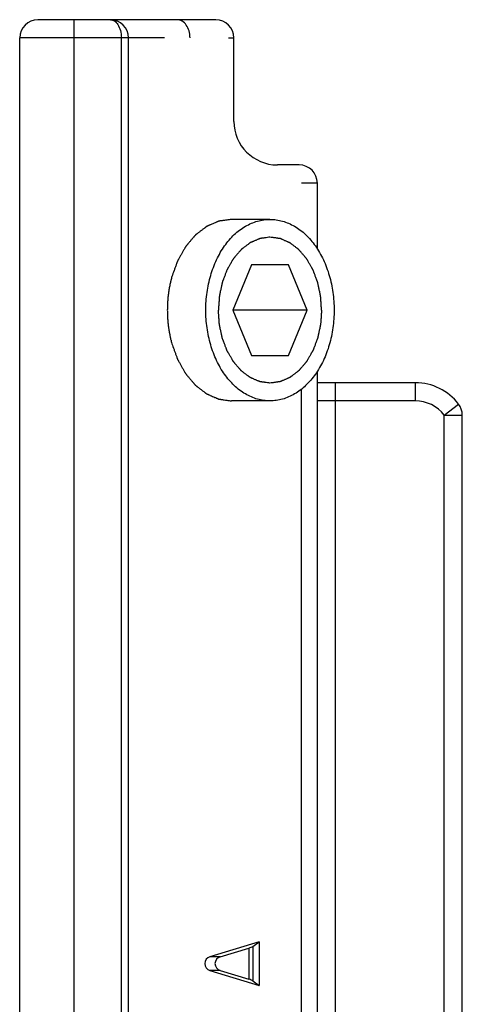
# Model space of a CAD drawing. Units: millimetres. Extents: x -926 to 420, y 0 to 1015.
# Drawn here: x -908 to -896, y 211 to 239 of the extents above; entities that cross this region are included whole.
import ezdxf

# ---------------------------------------------------------------- set-up
doc = ezdxf.new("R2010")
doc.units = ezdxf.units.MM
doc.header["$LTSCALE"] = 23.1
doc.layers.add('COMPONENTI_DI_ASSIEME', color=7, linetype='CONTINUOUS')

msp = doc.modelspace()

# ---------------------------------------------------------------- linework, layer by layer
at = {"layer": 'COMPONENTI_DI_ASSIEME', "color": 7, "linetype": 'Continuous'}
for p, q in [((-902.518, 238.52), (-907.418, 238.52)), ((-907.918, 187.02), (-907.918, 238.02)), ((-904.918, 187.02), (-904.918, 238.02)), ((-902.018, 235.72), (-902.018, 238.02)), ((-900.218, 234.52), (-900.818, 234.52)), ((-899.718, 232.204), (-899.718, 234.02)), ((-901.023, 233.02), (-902.084, 233.02)), ((-901.534, 231.77), (-902.044, 230.52)), ((-900.513, 231.77), (-901.534, 231.77)), ((-900.003, 230.52), (-900.513, 231.77)), ((-902.044, 230.52), (-901.534, 229.27)), ((-900.003, 230.52), (-902.044, 230.52)), ((-900.513, 229.27), (-900.003, 230.52)), ((-901.534, 229.27), (-900.513, 229.27)), ((-899.718, 196.204), (-899.718, 228.836)), ((-897.018, 228.52), (-899.718, 228.52)), ((-901.023, 228.02), (-902.084, 228.02)), ((-895.725, 197.411), (-895.725, 227.629)), ((-901.318, 213.12), (-902.68, 212.712)), ((-902.397, 212.712), (-901.602, 212.95)), ((-901.497, 212.996), (-901.318, 213.12)), ((-901.318, 213.12), (-901.318, 211.92)), ((-902.68, 212.329), (-901.318, 211.92)), ((-902.397, 212.329), (-901.602, 212.09)), ((-901.497, 212.044), (-901.318, 211.92))]:
    msp.add_line(p, q, dxfattribs=at)
at = {"layer": 'COMPONENTI_DI_ASSIEME', "color": 9, "linetype": 'Continuous'}
for p, q in [((-906.418, 186.52), (-906.418, 238.52)), ((-903.932, 238.02), (-907.918, 238.02)), ((-905.118, 187.02), (-905.118, 238.02)), ((-902.165, 238.02), (-902.018, 238.02)), ((-899.718, 234.02), (-900.157, 234.02)), ((-899.218, 196.52), (-899.218, 228.52)), ((-897.018, 228.02), (-897.018, 228.52)), ((-900.157, 196.699), (-900.157, 228.342)), ((-897.018, 228.02), (-899.718, 228.02)), ((-896.225, 227.629), (-895.829, 227.934)), ((-896.225, 197.411), (-896.225, 227.629)), ((-896.225, 227.629), (-895.725, 227.629)), ((-901.602, 212.95), (-901.602, 212.09)), ((-901.497, 212.996), (-901.497, 212.044)), ((-902.397, 212.712), (-902.68, 212.712)), ((-902.397, 212.329), (-902.68, 212.329))]:
    msp.add_line(p, q, dxfattribs=at)
at = {"layer": 'COMPONENTI_DI_ASSIEME', "color": 7, "linetype": 'Continuous'}
for centre, radius, start, end in [((-907.418, 238.02), 0.5, 90, 180), ((-905.418, 238.02), 0.5, 0, 90), ((-902.518, 238.02), 0.5, 0, 90), ((-900.818, 235.72), 1.2, 180, 270), ((-900.218, 234.02), 0.5, 0, 90), ((-897.018, 227.02), 1.5, 37.5411, 90), ((-896.226, 227.629), 0.5, 0.0115, 37.5123)]:
    msp.add_arc(centre, radius, start, end, dxfattribs=at)
at = {"layer": 'COMPONENTI_DI_ASSIEME', "color": 9, "linetype": 'Continuous'}
msp.add_arc((-897.018, 227.02), 1, 37.5433, 90, dxfattribs=at)
at = {"layer": 'COMPONENTI_DI_ASSIEME', "color": 7, "linetype": 'Continuous'}
for centre, major_axis, ratio, start_param, end_param in [((-901.956, 213.056), (0.5, 0), 0.3, -0.785398, -0.409734), ((-902.622, 212.52), (0, 0.2), 1, 0.291457, 2.850136), ((-902.339, 212.52), (0, 0.2), 1, 0.291457, 2.850136), ((-901.956, 211.984), (0.5, 0), 0.3, 0.409734, 0.785398)]:
    msp.add_ellipse(centre, major_axis=major_axis, ratio=ratio, start_param=start_param, end_param=end_param, dxfattribs=at)
at = {"layer": 'COMPONENTI_DI_ASSIEME', "color": 9, "linetype": 'Continuous'}
for points, knots in [([(-905.418, 238.52), (-905.38, 238.52), (-905.296, 238.491), (-905.2, 238.38), (-905.134, 238.217), (-905.118, 238.089), (-905.118, 238.02)], [0, 0, 0, 0, 0.177888, 0.396464, 0.674768, 1, 1, 1, 1]), ([(-903.225, 238.02), (-903.225, 238.085), (-903.242, 238.21), (-903.316, 238.373), (-903.431, 238.49), (-903.532, 238.52), (-903.579, 238.52)], [0, 0, 0, 0, 0.28797, 0.555344, 0.790533, 1, 1, 1, 1])]:
    msp.add_open_spline(points, degree=3, knots=knots, dxfattribs=at)
at = {"layer": 'COMPONENTI_DI_ASSIEME', "color": 2, "linetype": 'Continuous'}
for points, knots in [([(-902.084, 233.02), (-902.127, 233.014), (-902.191, 233.005), (-902.266, 232.995), (-902.309, 232.989), (-902.342, 232.984), (-902.368, 232.981), (-902.39, 232.978), (-902.403, 232.976), (-902.414, 232.974), (-902.421, 232.973), (-902.426, 232.973), (-902.43, 232.971), (-902.434, 232.97), (-902.442, 232.966), (-902.454, 232.961), (-902.469, 232.954), (-902.485, 232.948), (-902.506, 232.939), (-902.543, 232.923), (-902.595, 232.9), (-902.648, 232.878), (-902.685, 232.862), (-902.706, 232.853), (-902.721, 232.846), (-902.737, 232.839), (-902.749, 232.834), (-902.757, 232.831), (-902.761, 232.829), (-902.765, 232.827), (-902.769, 232.823), (-902.775, 232.819), (-902.785, 232.812), (-902.797, 232.802), (-902.816, 232.788), (-902.841, 232.769), (-902.87, 232.747), (-902.899, 232.725), (-902.928, 232.703), (-902.957, 232.681), (-902.986, 232.659), (-903.01, 232.641), (-903.029, 232.626), (-903.044, 232.615), (-903.056, 232.606), (-903.064, 232.599), (-903.069, 232.595), (-903.073, 232.593), (-903.076, 232.589), (-903.08, 232.584), (-903.087, 232.575), (-903.098, 232.563), (-903.111, 232.548), (-903.127, 232.528), (-903.149, 232.504), (-903.174, 232.474), (-903.199, 232.444), (-903.224, 232.414), (-903.25, 232.385), (-903.275, 232.355), (-903.296, 232.33), (-903.313, 232.31), (-903.324, 232.298), (-903.332, 232.288), (-903.337, 232.282), (-903.342, 232.277), (-903.345, 232.271), (-903.351, 232.26), (-903.36, 232.245), (-903.374, 232.221), (-903.391, 232.191), (-903.418, 232.143), (-903.453, 232.082), (-903.487, 232.022), (-903.515, 231.974), (-903.532, 231.943), (-903.546, 231.919), (-903.555, 231.904), (-903.561, 231.894), (-903.564, 231.887), (-903.566, 231.88), (-903.57, 231.872), (-903.575, 231.858), (-903.581, 231.84), (-903.591, 231.813), (-903.604, 231.778), (-903.619, 231.736), (-903.64, 231.681), (-903.675, 231.583), (-903.706, 231.5), (-903.726, 231.445)], [0, 0, 0, 0, 0.0625, 0.09375, 0.109375, 0.125, 0.140625, 0.148438, 0.15625, 0.160156, 0.164062, 0.166016, 0.167969, 0.169922, 0.171875, 0.179688, 0.1875, 0.195312, 0.203125, 0.21875, 0.25, 0.28125, 0.296875, 0.304688, 0.3125, 0.320312, 0.328125, 0.330078, 0.332031, 0.333984, 0.335938, 0.339844, 0.34375, 0.351562, 0.359375, 0.375, 0.390625, 0.40625, 0.421875, 0.4375, 0.453125, 0.46875, 0.476562, 0.484375, 0.492188, 0.496094, 0.498047, 0.5, 0.501953, 0.503906, 0.507812, 0.515625, 0.523438, 0.53125, 0.546875, 0.5625, 0.578125, 0.59375, 0.609375, 0.625, 0.640625, 0.648438, 0.65625, 0.660156, 0.664062, 0.666016, 0.667969, 0.671875, 0.679688, 0.6875, 0.703125, 0.71875, 0.75, 0.78125, 0.796875, 0.8125, 0.820312, 0.828125, 0.832031, 0.833984, 0.835938, 0.839844, 0.84375, 0.851562, 0.859375, 0.875, 0.890625, 0.90625, 0.9375, 1, 1, 1, 1]), ([(-901.023, 232.53), (-901.046, 232.527), (-901.092, 232.521), (-901.15, 232.513), (-901.196, 232.506), (-901.225, 232.502), (-901.248, 232.499), (-901.265, 232.497), (-901.279, 232.495), (-901.289, 232.493), (-901.295, 232.492), (-901.299, 232.492), (-901.304, 232.49), (-901.309, 232.488), (-901.319, 232.484), (-901.333, 232.478), (-901.349, 232.471), (-901.371, 232.461), (-901.399, 232.449), (-901.432, 232.435), (-901.465, 232.421), (-901.493, 232.409), (-901.515, 232.4), (-901.532, 232.393), (-901.546, 232.387), (-901.555, 232.383), (-901.561, 232.38), (-901.565, 232.379), (-901.569, 232.376), (-901.574, 232.372), (-901.583, 232.365), (-901.596, 232.355), (-901.611, 232.344), (-901.631, 232.329), (-901.657, 232.309), (-901.687, 232.286), (-901.718, 232.263), (-901.744, 232.244), (-901.764, 232.229), (-901.779, 232.217), (-901.792, 232.208), (-901.801, 232.201), (-901.806, 232.197), (-901.81, 232.195), (-901.813, 232.19), (-901.818, 232.185), (-901.826, 232.176), (-901.837, 232.163), (-901.851, 232.147), (-901.869, 232.126), (-901.892, 232.099), (-901.919, 232.068), (-901.946, 232.036), (-901.969, 232.01), (-901.987, 231.989), (-902.001, 231.973), (-902.012, 231.96), (-902.02, 231.951), (-902.025, 231.945), (-902.029, 231.942), (-902.031, 231.937), (-902.035, 231.93), (-902.041, 231.919), (-902.05, 231.904), (-902.061, 231.885), (-902.076, 231.859), (-902.094, 231.828), (-902.116, 231.79), (-902.138, 231.752), (-902.157, 231.72), (-902.171, 231.695), (-902.182, 231.676), (-902.192, 231.66), (-902.198, 231.649), (-902.202, 231.643), (-902.205, 231.638), (-902.206, 231.633), (-902.209, 231.626), (-902.214, 231.613), (-902.221, 231.595), (-902.229, 231.573), (-902.24, 231.545), (-902.254, 231.509), (-902.27, 231.465), (-902.286, 231.422), (-902.3, 231.386), (-902.311, 231.357), (-902.319, 231.336), (-902.326, 231.318), (-902.331, 231.305), (-902.333, 231.298), (-902.336, 231.293), (-902.337, 231.287), (-902.338, 231.279), (-902.341, 231.265), (-902.346, 231.246), (-902.351, 231.222), (-902.357, 231.191), (-902.366, 231.152), (-902.376, 231.105), (-902.386, 231.058), (-902.395, 231.019), (-902.401, 230.988), (-902.406, 230.964), (-902.411, 230.945), (-902.414, 230.931), (-902.415, 230.923), (-902.417, 230.918), (-902.417, 230.911), (-902.418, 230.903), (-902.419, 230.888), (-902.42, 230.868), (-902.422, 230.843), (-902.424, 230.81), (-902.427, 230.768), (-902.432, 230.702), (-902.438, 230.619), (-902.442, 230.553), (-902.445, 230.52)], [0, 0, 0, 0, 0.03125, 0.0625, 0.078125, 0.09375, 0.101562, 0.109375, 0.117188, 0.121094, 0.123047, 0.125, 0.126953, 0.128906, 0.132812, 0.140625, 0.148438, 0.15625, 0.171875, 0.1875, 0.203125, 0.21875, 0.226562, 0.234375, 0.242188, 0.246094, 0.248047, 0.25, 0.251953, 0.253906, 0.257812, 0.265625, 0.273438, 0.28125, 0.296875, 0.3125, 0.328125, 0.34375, 0.351562, 0.359375, 0.367188, 0.371094, 0.373047, 0.375, 0.376953, 0.378906, 0.382812, 0.390625, 0.398438, 0.40625, 0.421875, 0.4375, 0.453125, 0.46875, 0.476562, 0.484375, 0.492188, 0.496094, 0.498047, 0.5, 0.501953, 0.503906, 0.507812, 0.515625, 0.523438, 0.53125, 0.546875, 0.5625, 0.578125, 0.59375, 0.601562, 0.609375, 0.617188, 0.621094, 0.623047, 0.625, 0.626953, 0.628906, 0.632812, 0.640625, 0.648438, 0.65625, 0.671875, 0.6875, 0.703125, 0.71875, 0.726562, 0.734375, 0.742188, 0.746094, 0.748047, 0.75, 0.751953, 0.753906, 0.757812, 0.765625, 0.773438, 0.78125, 0.796875, 0.8125, 0.828125, 0.84375, 0.851562, 0.859375, 0.867188, 0.871094, 0.873047, 0.875, 0.876953, 0.878906, 0.882812, 0.890625, 0.898438, 0.90625, 0.921875, 0.9375, 0.96875, 1, 1, 1, 1]), ([(-899.602, 230.52), (-899.604, 230.553), (-899.609, 230.618), (-899.614, 230.699), (-899.619, 230.764), (-899.622, 230.805), (-899.624, 230.837), (-899.626, 230.862), (-899.627, 230.882), (-899.628, 230.896), (-899.629, 230.904), (-899.629, 230.911), (-899.63, 230.916), (-899.632, 230.924), (-899.635, 230.938), (-899.639, 230.957), (-899.644, 230.981), (-899.651, 231.012), (-899.659, 231.051), (-899.669, 231.098), (-899.679, 231.145), (-899.688, 231.184), (-899.694, 231.216), (-899.699, 231.239), (-899.703, 231.259), (-899.706, 231.272), (-899.708, 231.28), (-899.709, 231.286), (-899.711, 231.291), (-899.714, 231.299), (-899.719, 231.311), (-899.726, 231.329), (-899.734, 231.351), (-899.745, 231.38), (-899.758, 231.416), (-899.774, 231.459), (-899.791, 231.503), (-899.804, 231.539), (-899.815, 231.568), (-899.823, 231.589), (-899.83, 231.607), (-899.835, 231.62), (-899.838, 231.627), (-899.839, 231.633), (-899.842, 231.637), (-899.846, 231.644), (-899.853, 231.655), (-899.862, 231.671), (-899.873, 231.69), (-899.888, 231.716), (-899.907, 231.748), (-899.929, 231.787), (-899.951, 231.826), (-899.97, 231.858), (-899.985, 231.883), (-899.996, 231.903), (-900.005, 231.919), (-900.012, 231.93), (-900.016, 231.937), (-900.018, 231.942), (-900.022, 231.945), (-900.026, 231.951), (-900.034, 231.96), (-900.045, 231.973), (-900.059, 231.988), (-900.076, 232.009), (-900.099, 232.035), (-900.126, 232.066), (-900.152, 232.097), (-900.175, 232.123), (-900.192, 232.144), (-900.206, 232.159), (-900.217, 232.172), (-900.225, 232.181), (-900.229, 232.186), (-900.233, 232.191), (-900.237, 232.193), (-900.242, 232.197), (-900.251, 232.204), (-900.263, 232.214), (-900.279, 232.225), (-900.299, 232.241), (-900.324, 232.26), (-900.355, 232.283), (-900.385, 232.306), (-900.411, 232.326), (-900.431, 232.341), (-900.447, 232.353), (-900.459, 232.362), (-900.468, 232.369), (-900.473, 232.373), (-900.477, 232.376), (-900.481, 232.377), (-900.487, 232.38), (-900.496, 232.384), (-900.51, 232.39), (-900.527, 232.397), (-900.549, 232.407), (-900.577, 232.419), (-900.61, 232.433), (-900.643, 232.447), (-900.671, 232.459), (-900.693, 232.469), (-900.709, 232.476), (-900.723, 232.482), (-900.733, 232.486), (-900.738, 232.489), (-900.742, 232.491), (-900.747, 232.491), (-900.753, 232.492), (-900.763, 232.493), (-900.778, 232.495), (-900.795, 232.498), (-900.818, 232.501), (-900.848, 232.505), (-900.883, 232.51), (-900.918, 232.515), (-900.965, 232.522), (-901, 232.527), (-901.023, 232.53)], [0, 0, 0, 0, 0.03125, 0.0625, 0.078125, 0.09375, 0.101562, 0.109375, 0.117188, 0.121094, 0.123047, 0.125, 0.126953, 0.128906, 0.132812, 0.140625, 0.148438, 0.15625, 0.171875, 0.1875, 0.203125, 0.21875, 0.226562, 0.234375, 0.242188, 0.246094, 0.248047, 0.25, 0.251953, 0.253906, 0.257812, 0.265625, 0.273438, 0.28125, 0.296875, 0.3125, 0.328125, 0.34375, 0.351562, 0.359375, 0.367188, 0.371094, 0.373047, 0.375, 0.376953, 0.378906, 0.382812, 0.390625, 0.398438, 0.40625, 0.421875, 0.4375, 0.453125, 0.46875, 0.476562, 0.484375, 0.492188, 0.496094, 0.498047, 0.5, 0.501953, 0.503906, 0.507812, 0.515625, 0.523438, 0.53125, 0.546875, 0.5625, 0.578125, 0.59375, 0.601562, 0.609375, 0.617188, 0.621094, 0.623047, 0.625, 0.626953, 0.628906, 0.632812, 0.640625, 0.648438, 0.65625, 0.671875, 0.6875, 0.703125, 0.71875, 0.726562, 0.734375, 0.742188, 0.746094, 0.748047, 0.75, 0.751953, 0.753906, 0.757812, 0.765625, 0.773438, 0.78125, 0.796875, 0.8125, 0.828125, 0.84375, 0.851562, 0.859375, 0.867188, 0.871094, 0.873047, 0.875, 0.876953, 0.878906, 0.882812, 0.890625, 0.898438, 0.90625, 0.921875, 0.9375, 0.953125, 0.96875, 1, 1, 1, 1]), ([(-903.726, 231.445), (-903.731, 231.426), (-903.741, 231.389), (-903.752, 231.343), (-903.761, 231.311), (-903.765, 231.292), (-903.771, 231.264), (-903.78, 231.222), (-903.788, 231.179), (-903.795, 231.151), (-903.798, 231.132), (-903.803, 231.098), (-903.809, 231.06), (-903.815, 231.022), (-903.82, 230.993), (-903.823, 230.964), (-903.828, 230.925), (-903.832, 230.886), (-903.836, 230.852), (-903.838, 230.833), (-903.84, 230.804), (-903.842, 230.769), (-903.845, 230.73), (-903.846, 230.706), (-903.848, 230.687), (-903.848, 230.666), (-903.849, 230.631), (-903.85, 230.581), (-903.851, 230.54), (-903.852, 230.52)], [0, 0, 0, 0, 0.0625, 0.125, 0.15625, 0.171875, 0.1875, 0.25, 0.3125, 0.328125, 0.34375, 0.375, 0.4375, 0.46875, 0.5, 0.53125, 0.5625, 0.625, 0.65625, 0.671875, 0.6875, 0.75, 0.78125, 0.8125, 0.828125, 0.84375, 0.875, 0.9375, 1, 1, 1, 1]), ([(-903.852, 230.52), (-903.851, 230.501), (-903.85, 230.461), (-903.849, 230.412), (-903.849, 230.378), (-903.848, 230.358), (-903.846, 230.329), (-903.843, 230.285), (-903.84, 230.241), (-903.838, 230.212), (-903.836, 230.192), (-903.832, 230.158), (-903.828, 230.12), (-903.824, 230.081), (-903.821, 230.052), (-903.816, 230.023), (-903.81, 229.985), (-903.804, 229.946), (-903.799, 229.913), (-903.795, 229.894), (-903.789, 229.865), (-903.783, 229.832), (-903.775, 229.795), (-903.77, 229.771), (-903.766, 229.752), (-903.762, 229.733), (-903.753, 229.7), (-903.741, 229.653), (-903.731, 229.615), (-903.726, 229.596)], [0, 0, 0, 0, 0.0625, 0.125, 0.15625, 0.171875, 0.1875, 0.25, 0.3125, 0.328125, 0.34375, 0.375, 0.4375, 0.46875, 0.5, 0.53125, 0.5625, 0.625, 0.65625, 0.671875, 0.6875, 0.75, 0.78125, 0.8125, 0.828125, 0.84375, 0.875, 0.9375, 1, 1, 1, 1]), ([(-901.023, 228.51), (-901.046, 228.513), (-901.092, 228.52), (-901.15, 228.528), (-901.196, 228.534), (-901.225, 228.538), (-901.248, 228.541), (-901.265, 228.544), (-901.279, 228.546), (-901.289, 228.547), (-901.295, 228.548), (-901.299, 228.548), (-901.304, 228.55), (-901.309, 228.552), (-901.319, 228.557), (-901.333, 228.563), (-901.349, 228.57), (-901.371, 228.579), (-901.399, 228.591), (-901.432, 228.605), (-901.465, 228.619), (-901.493, 228.631), (-901.515, 228.641), (-901.532, 228.648), (-901.546, 228.654), (-901.555, 228.658), (-901.561, 228.66), (-901.565, 228.661), (-901.569, 228.665), (-901.574, 228.668), (-901.583, 228.675), (-901.596, 228.685), (-901.611, 228.696), (-901.631, 228.712), (-901.657, 228.731), (-901.687, 228.754), (-901.718, 228.777), (-901.744, 228.796), (-901.764, 228.811), (-901.779, 228.823), (-901.792, 228.833), (-901.801, 228.839), (-901.806, 228.843), (-901.81, 228.846), (-901.813, 228.85), (-901.818, 228.855), (-901.826, 228.864), (-901.837, 228.878), (-901.851, 228.893), (-901.869, 228.914), (-901.892, 228.941), (-901.919, 228.972), (-901.946, 229.004), (-901.969, 229.03), (-901.987, 229.051), (-902.001, 229.067), (-902.012, 229.08), (-902.02, 229.09), (-902.025, 229.095), (-902.029, 229.099), (-902.031, 229.104), (-902.035, 229.11), (-902.041, 229.121), (-902.05, 229.137), (-902.061, 229.156), (-902.076, 229.181), (-902.094, 229.213), (-902.116, 229.25), (-902.138, 229.288), (-902.157, 229.32), (-902.171, 229.345), (-902.182, 229.364), (-902.192, 229.38), (-902.198, 229.391), (-902.202, 229.397), (-902.205, 229.402), (-902.206, 229.407), (-902.209, 229.415), (-902.214, 229.427), (-902.221, 229.445), (-902.229, 229.467), (-902.24, 229.496), (-902.254, 229.532), (-902.27, 229.575), (-902.286, 229.618), (-902.3, 229.654), (-902.311, 229.683), (-902.319, 229.704), (-902.326, 229.723), (-902.331, 229.735), (-902.333, 229.742), (-902.336, 229.748), (-902.337, 229.754), (-902.338, 229.761), (-902.341, 229.775), (-902.346, 229.795), (-902.351, 229.818), (-902.357, 229.849), (-902.366, 229.888), (-902.376, 229.935), (-902.386, 229.982), (-902.395, 230.021), (-902.401, 230.052), (-902.406, 230.076), (-902.411, 230.095), (-902.414, 230.109), (-902.415, 230.117), (-902.417, 230.123), (-902.417, 230.129), (-902.418, 230.137), (-902.419, 230.152), (-902.42, 230.172), (-902.422, 230.197), (-902.424, 230.23), (-902.427, 230.272), (-902.432, 230.338), (-902.438, 230.421), (-902.442, 230.487), (-902.445, 230.52)], [0, 0, 0, 0, 0.03125, 0.0625, 0.078125, 0.09375, 0.101562, 0.109375, 0.117188, 0.121094, 0.123047, 0.125, 0.126953, 0.128906, 0.132812, 0.140625, 0.148438, 0.15625, 0.171875, 0.1875, 0.203125, 0.21875, 0.226562, 0.234375, 0.242188, 0.246094, 0.248047, 0.25, 0.251953, 0.253906, 0.257812, 0.265625, 0.273438, 0.28125, 0.296875, 0.3125, 0.328125, 0.34375, 0.351562, 0.359375, 0.367188, 0.371094, 0.373047, 0.375, 0.376953, 0.378906, 0.382812, 0.390625, 0.398438, 0.40625, 0.421875, 0.4375, 0.453125, 0.46875, 0.476562, 0.484375, 0.492188, 0.496094, 0.498047, 0.5, 0.501953, 0.503906, 0.507812, 0.515625, 0.523438, 0.53125, 0.546875, 0.5625, 0.578125, 0.59375, 0.601562, 0.609375, 0.617188, 0.621094, 0.623047, 0.625, 0.626953, 0.628906, 0.632812, 0.640625, 0.648438, 0.65625, 0.671875, 0.6875, 0.703125, 0.71875, 0.726562, 0.734375, 0.742188, 0.746094, 0.748047, 0.75, 0.751953, 0.753906, 0.757812, 0.765625, 0.773438, 0.78125, 0.796875, 0.8125, 0.828125, 0.84375, 0.851562, 0.859375, 0.867188, 0.871094, 0.873047, 0.875, 0.876953, 0.878906, 0.882812, 0.890625, 0.898438, 0.90625, 0.921875, 0.9375, 0.96875, 1, 1, 1, 1]), ([(-899.602, 230.52), (-899.604, 230.488), (-899.609, 230.423), (-899.614, 230.341), (-899.619, 230.276), (-899.622, 230.235), (-899.624, 230.203), (-899.626, 230.179), (-899.627, 230.158), (-899.628, 230.144), (-899.629, 230.136), (-899.629, 230.13), (-899.63, 230.124), (-899.632, 230.116), (-899.635, 230.102), (-899.639, 230.083), (-899.644, 230.059), (-899.651, 230.028), (-899.659, 229.989), (-899.669, 229.942), (-899.679, 229.895), (-899.688, 229.856), (-899.694, 229.825), (-899.699, 229.801), (-899.703, 229.782), (-899.706, 229.768), (-899.708, 229.76), (-899.709, 229.754), (-899.711, 229.749), (-899.714, 229.742), (-899.719, 229.729), (-899.726, 229.711), (-899.734, 229.689), (-899.745, 229.66), (-899.758, 229.624), (-899.774, 229.581), (-899.791, 229.538), (-899.804, 229.502), (-899.815, 229.473), (-899.823, 229.451), (-899.83, 229.433), (-899.835, 229.42), (-899.838, 229.413), (-899.839, 229.408), (-899.842, 229.403), (-899.846, 229.397), (-899.853, 229.385), (-899.862, 229.369), (-899.873, 229.35), (-899.888, 229.324), (-899.907, 229.292), (-899.929, 229.253), (-899.951, 229.215), (-899.97, 229.183), (-899.985, 229.157), (-899.996, 229.137), (-900.005, 229.121), (-900.012, 229.11), (-900.016, 229.104), (-900.018, 229.099), (-900.022, 229.095), (-900.026, 229.09), (-900.034, 229.081), (-900.045, 229.068), (-900.059, 229.052), (-900.076, 229.031), (-900.099, 229.005), (-900.126, 228.974), (-900.152, 228.943), (-900.175, 228.917), (-900.192, 228.897), (-900.206, 228.881), (-900.217, 228.868), (-900.225, 228.859), (-900.229, 228.854), (-900.233, 228.85), (-900.237, 228.847), (-900.242, 228.843), (-900.251, 228.836), (-900.263, 228.827), (-900.279, 228.815), (-900.299, 228.8), (-900.324, 228.78), (-900.355, 228.757), (-900.385, 228.734), (-900.411, 228.715), (-900.431, 228.699), (-900.447, 228.688), (-900.459, 228.678), (-900.468, 228.671), (-900.473, 228.667), (-900.477, 228.664), (-900.481, 228.663), (-900.487, 228.66), (-900.496, 228.656), (-900.51, 228.65), (-900.527, 228.643), (-900.549, 228.633), (-900.577, 228.621), (-900.61, 228.607), (-900.643, 228.593), (-900.671, 228.581), (-900.693, 228.571), (-900.709, 228.564), (-900.723, 228.558), (-900.733, 228.554), (-900.738, 228.552), (-900.742, 228.549), (-900.747, 228.549), (-900.753, 228.548), (-900.763, 228.547), (-900.778, 228.545), (-900.795, 228.542), (-900.818, 228.539), (-900.848, 228.535), (-900.883, 228.53), (-900.918, 228.525), (-900.965, 228.518), (-901, 228.513), (-901.023, 228.51)], [0, 0, 0, 0, 0.03125, 0.0625, 0.078125, 0.09375, 0.101562, 0.109375, 0.117188, 0.121094, 0.123047, 0.125, 0.126953, 0.128906, 0.132812, 0.140625, 0.148438, 0.15625, 0.171875, 0.1875, 0.203125, 0.21875, 0.226562, 0.234375, 0.242188, 0.246094, 0.248047, 0.25, 0.251953, 0.253906, 0.257812, 0.265625, 0.273438, 0.28125, 0.296875, 0.3125, 0.328125, 0.34375, 0.351562, 0.359375, 0.367188, 0.371094, 0.373047, 0.375, 0.376953, 0.378906, 0.382812, 0.390625, 0.398438, 0.40625, 0.421875, 0.4375, 0.453125, 0.46875, 0.476562, 0.484375, 0.492188, 0.496094, 0.498047, 0.5, 0.501953, 0.503906, 0.507812, 0.515625, 0.523438, 0.53125, 0.546875, 0.5625, 0.578125, 0.59375, 0.601562, 0.609375, 0.617188, 0.621094, 0.623047, 0.625, 0.626953, 0.628906, 0.632812, 0.640625, 0.648438, 0.65625, 0.671875, 0.6875, 0.703125, 0.71875, 0.726562, 0.734375, 0.742188, 0.746094, 0.748047, 0.75, 0.751953, 0.753906, 0.757812, 0.765625, 0.773438, 0.78125, 0.796875, 0.8125, 0.828125, 0.84375, 0.851562, 0.859375, 0.867188, 0.871094, 0.873047, 0.875, 0.876953, 0.878906, 0.882812, 0.890625, 0.898438, 0.90625, 0.921875, 0.9375, 0.953125, 0.96875, 1, 1, 1, 1]), ([(-903.726, 229.596), (-903.707, 229.541), (-903.677, 229.46), (-903.642, 229.365), (-903.623, 229.311), (-903.608, 229.271), (-903.595, 229.237), (-903.586, 229.21), (-903.579, 229.193), (-903.574, 229.179), (-903.571, 229.171), (-903.569, 229.164), (-903.566, 229.158), (-903.56, 229.147), (-903.551, 229.132), (-903.537, 229.108), (-903.52, 229.077), (-903.493, 229.029), (-903.459, 228.968), (-903.424, 228.907), (-903.397, 228.859), (-903.38, 228.829), (-903.366, 228.804), (-903.358, 228.789), (-903.352, 228.778), (-903.348, 228.773), (-903.344, 228.768), (-903.339, 228.762), (-903.33, 228.752), (-903.32, 228.739), (-903.303, 228.719), (-903.282, 228.694), (-903.257, 228.664), (-903.231, 228.634), (-903.206, 228.604), (-903.181, 228.575), (-903.156, 228.545), (-903.135, 228.52), (-903.118, 228.5), (-903.105, 228.485), (-903.095, 228.472), (-903.087, 228.464), (-903.083, 228.459), (-903.08, 228.455), (-903.076, 228.452), (-903.072, 228.448), (-903.063, 228.442), (-903.051, 228.433), (-903.037, 228.421), (-903.017, 228.407), (-902.993, 228.388), (-902.965, 228.366), (-902.936, 228.343), (-902.907, 228.321), (-902.878, 228.299), (-902.849, 228.277), (-902.825, 228.258), (-902.806, 228.243), (-902.793, 228.234), (-902.784, 228.226), (-902.778, 228.222), (-902.773, 228.218), (-902.769, 228.216), (-902.765, 228.214), (-902.757, 228.211), (-902.746, 228.206), (-902.73, 228.199), (-902.714, 228.192), (-902.693, 228.183), (-902.657, 228.167), (-902.604, 228.144), (-902.552, 228.121), (-902.515, 228.105), (-902.494, 228.096), (-902.478, 228.089), (-902.463, 228.082), (-902.451, 228.077), (-902.443, 228.073), (-902.439, 228.071), (-902.435, 228.07), (-902.429, 228.069), (-902.423, 228.068), (-902.412, 228.067), (-902.398, 228.065), (-902.376, 228.062), (-902.348, 228.058), (-902.315, 228.053), (-902.271, 228.047), (-902.194, 228.036), (-902.128, 228.026), (-902.084, 228.02)], [0, 0, 0, 0, 0.0625, 0.09375, 0.109375, 0.125, 0.140625, 0.148438, 0.15625, 0.160156, 0.164062, 0.166016, 0.167969, 0.171875, 0.179688, 0.1875, 0.203125, 0.21875, 0.25, 0.28125, 0.296875, 0.3125, 0.320312, 0.328125, 0.332031, 0.333984, 0.335938, 0.339844, 0.34375, 0.351562, 0.359375, 0.375, 0.390625, 0.40625, 0.421875, 0.4375, 0.453125, 0.46875, 0.476562, 0.484375, 0.492188, 0.496094, 0.498047, 0.5, 0.501953, 0.503906, 0.507812, 0.515625, 0.523438, 0.53125, 0.546875, 0.5625, 0.578125, 0.59375, 0.609375, 0.625, 0.640625, 0.648438, 0.65625, 0.660156, 0.664062, 0.666016, 0.667969, 0.669922, 0.671875, 0.679688, 0.6875, 0.695312, 0.703125, 0.71875, 0.75, 0.78125, 0.796875, 0.804688, 0.8125, 0.820312, 0.828125, 0.830078, 0.832031, 0.833984, 0.835938, 0.839844, 0.84375, 0.851562, 0.859375, 0.875, 0.890625, 0.90625, 0.9375, 1, 1, 1, 1])]:
    msp.add_open_spline(points, degree=3, knots=knots, dxfattribs=at)
at = {"layer": 'COMPONENTI_DI_ASSIEME', "color": 7, "linetype": 'Continuous'}
for points, knots in [([(-902.791, 230.52), (-902.791, 230.683), (-902.769, 231.006), (-902.669, 231.474), (-902.508, 231.907), (-902.289, 232.288), (-902.022, 232.603), (-901.761, 232.803), (-901.539, 232.915), (-901.37, 232.976), (-901.198, 233.012), (-901.081, 233.02), (-901.023, 233.02)], [0, 0, 0, 0, 0.144962, 0.287171, 0.424169, 0.554036, 0.675715, 0.789307, 0.843583, 0.896516, 0.948502, 1, 1, 1, 1]), ([(-901.023, 233.02), (-900.965, 233.02), (-900.849, 233.012), (-900.676, 232.976), (-900.507, 232.915), (-900.285, 232.803), (-900.025, 232.603), (-899.757, 232.288), (-899.539, 231.907), (-899.377, 231.474), (-899.278, 231.006), (-899.256, 230.683), (-899.256, 230.52)], [0, 0, 0, 0, 0.051498, 0.103484, 0.156417, 0.210693, 0.324285, 0.445964, 0.575831, 0.712829, 0.855038, 1, 1, 1, 1]), ([(-901.023, 228.02), (-901.081, 228.02), (-901.198, 228.028), (-901.37, 228.065), (-901.539, 228.125), (-901.761, 228.238), (-902.022, 228.438), (-902.289, 228.752), (-902.508, 229.133), (-902.669, 229.566), (-902.769, 230.034), (-902.791, 230.357), (-902.791, 230.52)], [0, 0, 0, 0, 0.051498, 0.103484, 0.156417, 0.210693, 0.324285, 0.445964, 0.575831, 0.712829, 0.855038, 1, 1, 1, 1]), ([(-899.256, 230.52), (-899.256, 230.357), (-899.278, 230.034), (-899.377, 229.566), (-899.539, 229.133), (-899.757, 228.752), (-900.025, 228.438), (-900.285, 228.238), (-900.507, 228.125), (-900.676, 228.065), (-900.849, 228.028), (-900.965, 228.02), (-901.023, 228.02)], [0, 0, 0, 0, 0.144962, 0.287171, 0.424169, 0.554036, 0.675715, 0.789307, 0.843583, 0.896516, 0.948502, 1, 1, 1, 1])]:
    msp.add_open_spline(points, degree=3, knots=knots, dxfattribs=at)

doc.saveas('drawing.dxf')
